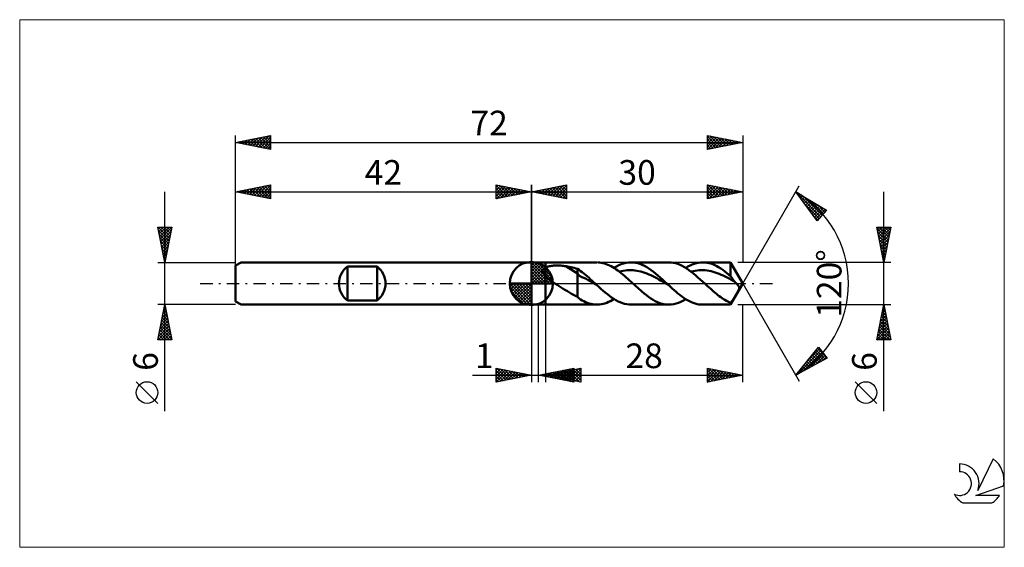
# Model space of a CAD drawing. Units: millimetres. Extents: x -73 to 67, y -37 to 37.
import ezdxf
from ezdxf.enums import TextEntityAlignment as Align

# ---------------------------------------------------------------- set-up
doc = ezdxf.new("R2010")
doc.units = ezdxf.units.MM
doc.header["$LTSCALE"] = 4.45
doc.linetypes.add('cc_dim_arrow', pattern=[0])
doc.linetypes.add('LONGDASH_DASH', pattern=[0.85, 0.4, -0.2, 0.05, -0.2])
for name, color, linetype in [('1', 4, 'CONTINUOUS'), ('2', 7, 'CONTINUOUS'), ('4', 2, 'LONGDASH_DASH'), ('CUT', 1, 'CONTINUOUS'), ('INFTOTAL', 9, 'CONTINUOUS'), ('NOCUT', 7, 'CONTINUOUS'), ('SK1', 4, 'CONTINUOUS'), ('SK2', 7, 'CONTINUOUS'), ('SK4', 2, 'LONGDASH_DASH'), ('SK6', 5, 'CONTINUOUS')]:
    doc.layers.add(name, color=color, linetype=linetype)
doc.styles.get("Standard").update_dxf_attribs({"font": 'Monospac821 BT'})

msp = doc.modelspace()

# ---------------------------------------------------------------- linework, layer by layer
at = {"color": 4, "linetype": 'cc_dim_arrow'}
for p, q in [((0, 2.98), (0.08, 3.06)), ((0, 2.55), (0.47, 3.02)), ((0, 2.98), (2.98, 0)), ((0, 2.12), (0.83, 2.95)), ((0, 1.68), (1.15, 2.84)), ((0.38, 3.04), (3.04, 0.38)), ((0.93, 2.92), (2.92, 0.93)), ((0, 1.25), (1.45, 2.7)), ((0, 2.55), (2.55, 0)), ((0, 0.82), (1.72, 2.53)), ((0, 0.38), (1.96, 2.35)), ((0, 2.12), (2.12, 0)), ((0, 1.68), (1.68, 0)), ((0.05, 0), (2.19, 2.14)), ((0.48, 0), (2.39, 1.91)), ((0.92, 0), (2.57, 1.66)), ((1.82, 2.46), (2.46, 1.82)), ((-3.06, -0.08), (-2.98, 0)), ((-3.02, -0.47), (-2.55, 0)), ((-2.95, -0.83), (-2.12, 0)), ((-2.84, -1.15), (-1.68, 0)), ((-2.7, -1.45), (-1.25, 0)), ((-2.65, 0), (0, -2.65)), ((-2.53, -1.72), (-0.82, 0)), ((-2.35, -1.96), (-0.38, 0)), ((-2.21, 0), (0, -2.21)), ((-1.78, 0), (0, -1.78)), ((-1.35, 0), (0, -1.35)), ((-0.92, 0), (0, -0.92)), ((-0.48, 0), (0, -0.48)), ((-0.05, 0), (0, -0.05)), ((0, 1.25), (1.25, 0)), ((0, 0.82), (0.82, 0)), ((0, 0.38), (0.38, 0)), ((1.35, 0), (2.73, 1.38)), ((1.78, 0), (2.86, 1.08)), ((2.21, 0), (2.97, 0.75)), ((2.65, 0), (3.04, 0.39)), ((-3.06, -0.02), (-0.02, -3.06)), ((-3.02, -0.49), (-0.49, -3.02)), ((-2.86, -1.08), (-1.08, -2.86)), ((-2.14, -2.19), (0, -0.05)), ((-1.91, -2.39), (0, -0.48)), ((-1.66, -2.57), (0, -0.92)), ((-1.38, -2.73), (0, -1.35)), ((-1.08, -2.86), (0, -1.78)), ((-0.75, -2.97), (0, -2.21)), ((-0.39, -3.04), (0, -2.65))]:
    msp.add_line(p, q, dxfattribs=at)
at = {"layer": '1', "color": 4, "linetype": 'CONTINUOUS', "lineweight": 50}
for p, q in [((0, 0), (0, 3.06)), ((0, 3), (2, 3)), ((0, -3), (0, 3)), ((2, 3), (9.31, 3)), ((2, -3), (2, 3)), ((9.66, 2.98), (9.43, 3)), ((9.9, 2.95), (9.66, 2.98)), ((10.14, 2.9), (9.9, 2.95)), ((10.37, 2.84), (10.14, 2.9)), ((10.61, 2.76), (10.37, 2.84)), ((12.75, 2.73), (13.09, 2.85)), ((13.09, 2.85), (13.44, 2.93)), ((13.44, 2.93), (13.78, 2.98)), ((13.78, 2.98), (14.13, 3)), ((14.44, 2.99), (14.13, 3)), ((14.13, 3), (19.5, 3)), ((14.76, 2.94), (14.44, 2.99)), ((15.08, 2.87), (14.76, 2.94)), ((15.4, 2.77), (15.08, 2.87)), ((19.82, 2.99), (19.5, 3)), ((20.13, 2.94), (19.82, 2.99)), ((20.45, 2.87), (20.13, 2.94)), ((20.77, 2.77), (20.45, 2.87)), ((22.81, 2.68), (23.11, 2.8)), ((23.11, 2.8), (23.41, 2.88)), ((23.41, 2.88), (23.71, 2.95)), ((23.71, 2.95), (24.01, 2.99)), ((24.01, 2.99), (24.32, 3)), ((24.6, 2.99), (24.32, 3)), ((24.32, 3), (28.27, 3)), ((24.88, 2.95), (24.6, 2.99)), ((25.16, 2.9), (24.88, 2.95)), ((25.45, 2.82), (25.16, 2.9)), ((25.73, 2.72), (25.45, 2.82)), ((30, 0), (28.27, 3)), ((28.27, 1.03), (28.27, 3)), ((1.59, 1.79), (1.6, 1.83)), ((1.59, 1.74), (1.59, 1.79)), ((1.6, 1.69), (1.59, 1.74)), ((1.6, 1.83), (1.61, 1.88)), ((1.6, 1.65), (1.6, 1.69)), ((1.62, 1.6), (1.6, 1.65)), ((1.61, 1.88), (1.62, 1.92)), ((1.62, 1.92), (1.64, 1.96)), ((1.63, 1.55), (1.62, 1.6)), ((1.65, 1.5), (1.63, 1.55)), ((1.64, 1.96), (1.67, 2)), ((1.67, 1.46), (1.65, 1.5)), ((1.67, 2), (1.69, 2.04)), ((1.69, 1.41), (1.67, 1.46)), ((1.69, 2.04), (1.72, 2.07)), ((1.72, 1.37), (1.69, 1.41)), ((1.72, 2.07), (1.75, 2.11)), ((1.75, 2.11), (1.79, 2.14)), ((1.79, 2.14), (1.83, 2.17)), ((1.83, 2.17), (1.87, 2.2)), ((1.87, 2.2), (1.91, 2.23)), ((1.91, 2.23), (1.95, 2.25)), ((1.95, 2.25), (2, 2.27)), ((2, 2.27), (2.1, 2.32)), ((2.1, 2.32), (2.2, 2.36)), ((2.2, 2.36), (2.32, 2.39)), ((2.32, 2.39), (2.44, 2.43)), ((2.44, 2.43), (2.57, 2.45)), ((2.57, 2.45), (2.7, 2.48)), ((2.7, 2.48), (2.85, 2.5)), ((2.85, 2.5), (3, 2.52)), ((3, 2.52), (3.15, 2.53)), ((3.15, 2.53), (3.32, 2.54)), ((3.32, 2.54), (3.49, 2.55)), ((3.49, 2.55), (3.67, 2.55)), ((3.84, 2.54), (3.67, 2.55)), ((4.02, 2.54), (3.84, 2.54)), ((4.2, 2.53), (4.02, 2.54)), ((4.37, 2.51), (4.2, 2.53)), ((4.55, 2.49), (4.37, 2.51)), ((4.72, 2.47), (4.55, 2.49)), ((4.89, 2.44), (4.72, 2.47)), ((6.54, 1.41), (4.89, 2.44)), ((5.13, 2.4), (4.89, 2.44)), ((5.37, 2.35), (5.13, 2.4)), ((5.6, 2.31), (5.37, 2.35)), ((5.84, 2.25), (5.6, 2.31)), ((6.07, 2.2), (5.84, 2.25)), ((6.3, 2.14), (6.07, 2.2)), ((6.54, 2.09), (6.3, 2.14)), ((6.77, 1.93), (6.54, 2.09)), ((6.54, -1.91), (6.54, 2.09)), ((6.84, 1.1), (6.54, 1.41)), ((6.99, 1.77), (6.77, 1.93)), ((7.22, 1.59), (6.99, 1.77)), ((7.44, 1.41), (7.22, 1.59)), ((7.67, 1.22), (7.44, 1.41)), ((10.85, 2.67), (10.61, 2.76)), ((11.09, 2.56), (10.85, 2.67)), ((11.32, 2.44), (11.09, 2.56)), ((11.56, 2.31), (11.32, 2.44)), ((11.8, 2.16), (11.56, 2.31)), ((11.72, 2.21), (12.06, 2.41)), ((12.03, 2), (11.8, 2.16)), ((12.27, 1.83), (12.03, 2)), ((12.06, 2.41), (12.4, 2.59)), ((12.51, 1.66), (12.27, 1.83)), ((12.4, 2.59), (12.75, 2.73)), ((12.47, 1.69), (12.75, 1.75)), ((12.75, 1.47), (12.51, 1.66)), ((12.75, 1.75), (13.03, 1.81)), ((12.98, 1.27), (12.75, 1.47)), ((13.03, 1.81), (13.31, 1.85)), ((13.31, 1.85), (13.59, 1.87)), ((13.59, 1.87), (13.87, 1.89)), ((13.87, 1.89), (14.15, 1.89)), ((14.43, 1.87), (14.15, 1.89)), ((14.7, 1.84), (14.43, 1.87)), ((14.98, 1.8), (14.7, 1.84)), ((15.26, 1.74), (14.98, 1.8)), ((15.54, 1.68), (15.26, 1.74)), ((15.72, 2.65), (15.4, 2.77)), ((15.82, 1.6), (15.54, 1.68)), ((16.04, 2.5), (15.72, 2.65)), ((16.1, 1.5), (15.82, 1.6)), ((16.36, 2.32), (16.04, 2.5)), ((16.38, 1.4), (16.1, 1.5)), ((16.67, 2.12), (16.36, 2.32)), ((16.66, 1.28), (16.38, 1.4)), ((16.99, 1.9), (16.67, 2.12)), ((17.31, 1.67), (16.99, 1.9)), ((17.63, 1.42), (17.31, 1.67)), ((17.95, 1.15), (17.63, 1.42)), ((21.09, 2.65), (20.77, 2.77)), ((21.41, 2.5), (21.09, 2.65)), ((21.73, 2.32), (21.41, 2.5)), ((22.04, 2.12), (21.73, 2.32)), ((21.91, 2.21), (22.21, 2.39)), ((22.36, 1.9), (22.04, 2.12)), ((22.21, 2.39), (22.51, 2.55)), ((22.68, 1.67), (22.36, 1.9)), ((22.51, 2.55), (22.81, 2.68)), ((22.66, 1.69), (22.94, 1.75)), ((23, 1.42), (22.68, 1.67)), ((22.94, 1.75), (23.23, 1.81)), ((23.32, 1.15), (23, 1.42)), ((23.23, 1.81), (23.51, 1.85)), ((23.51, 1.85), (23.79, 1.87)), ((23.79, 1.87), (24.08, 1.89)), ((24.08, 1.89), (24.36, 1.89)), ((24.65, 1.87), (24.36, 1.89)), ((24.93, 1.84), (24.65, 1.87)), ((25.21, 1.79), (24.93, 1.84)), ((25.5, 1.73), (25.21, 1.79)), ((25.78, 1.66), (25.5, 1.73)), ((26.01, 2.6), (25.73, 2.72)), ((26.07, 1.58), (25.78, 1.66)), ((26.29, 2.46), (26.01, 2.6)), ((26.35, 1.48), (26.07, 1.58)), ((26.57, 2.3), (26.29, 2.46)), ((26.64, 1.37), (26.35, 1.48)), ((26.86, 2.13), (26.57, 2.3)), ((27.14, 1.93), (26.86, 2.13)), ((27.42, 1.73), (27.14, 1.93)), ((27.7, 1.51), (27.42, 1.73)), ((27.99, 1.28), (27.7, 1.51)), ((0, 0), (-3.06, 0)), ((0, 0), (3.06, 0)), ((0, -3.06), (0, 0)), ((1.75, 1.32), (1.72, 1.37)), ((1.78, 1.27), (1.75, 1.32)), ((1.81, 1.23), (1.78, 1.27)), ((1.85, 1.19), (1.81, 1.23)), ((1.89, 1.14), (1.85, 1.19)), ((1.92, 1.1), (1.89, 1.14)), ((1.96, 1.06), (1.92, 1.1)), ((2, 1.02), (1.96, 1.06)), ((2.17, 0.86), (2, 1.02)), ((2.35, 0.7), (2.17, 0.86)), ((2.54, 0.55), (2.35, 0.7)), ((2.74, 0.41), (2.54, 0.55)), ((2.94, 0.27), (2.74, 0.41)), ((3.14, 0.13), (2.94, 0.27)), ((3.35, 0), (3.14, 0.13)), ((3.64, -0.19), (3.35, 0)), ((7.14, 0.92), (6.84, 1.1)), ((7.45, 0.82), (7.14, 0.92)), ((7.75, 0.66), (7.45, 0.82)), ((7.9, 1.03), (7.67, 1.22)), ((8.05, 0.49), (7.75, 0.66)), ((8.13, 0.83), (7.9, 1.03)), ((8.35, 0.31), (8.05, 0.49)), ((8.35, 0.63), (8.13, 0.83)), ((8.58, 0.42), (8.35, 0.63)), ((8.66, 0.14), (8.35, 0.31)), ((8.81, 0.21), (8.58, 0.42)), ((8.96, -0.04), (8.66, 0.14)), ((9.03, 0), (8.81, 0.21)), ((9.07, -0.04), (9.03, 0)), ((13.22, 1.07), (12.98, 1.27)), ((13.45, 0.87), (13.22, 1.07)), ((13.69, 0.65), (13.45, 0.87)), ((13.93, 0.44), (13.69, 0.65)), ((14.17, 0.22), (13.93, 0.44)), ((14.4, 0), (14.17, 0.22)), ((14.61, -0.2), (14.4, 0)), ((16.94, 1.16), (16.66, 1.28)), ((17.22, 1.03), (16.94, 1.16)), ((17.5, 0.89), (17.22, 1.03)), ((17.78, 0.74), (17.5, 0.89)), ((18.06, 0.59), (17.78, 0.74)), ((18.27, 0.87), (17.95, 1.15)), ((18.34, 0.43), (18.06, 0.59)), ((18.58, 0.59), (18.27, 0.87)), ((18.62, 0.27), (18.34, 0.43)), ((18.9, 0.29), (18.58, 0.59)), ((18.9, 0.11), (18.62, 0.27)), ((19.22, 0), (18.9, 0.29)), ((19.18, -0.05), (18.9, 0.11)), ((19.26, -0.04), (19.22, 0)), ((23.64, 0.87), (23.32, 1.15)), ((23.95, 0.59), (23.64, 0.87)), ((24.27, 0.29), (23.95, 0.59)), ((24.59, 0), (24.27, 0.29)), ((24.8, -0.2), (24.59, 0)), ((26.92, 1.25), (26.64, 1.37)), ((27.2, 1.13), (26.92, 1.25)), ((27.49, 0.99), (27.2, 1.13)), ((27.77, 0.84), (27.49, 0.99)), ((28.06, 0.69), (27.77, 0.84)), ((28.27, 1.03), (27.99, 1.28)), ((28.34, 0.53), (28.06, 0.69)), ((28.37, 0.88), (28.27, 1.03)), ((28.27, -3), (30, 0)), ((28.63, 0.37), (28.34, 0.53)), ((28.46, 0.74), (28.37, 0.88)), ((28.56, 0.61), (28.46, 0.74)), ((28.65, 0.5), (28.56, 0.61)), ((28.91, 0.21), (28.63, 0.37)), ((28.74, 0.39), (28.65, 0.5)), ((28.83, 0.3), (28.74, 0.39)), ((28.91, 0.21), (28.83, 0.3)), ((28.94, 0.18), (28.91, 0.21)), ((28.97, 0.15), (28.94, 0.18)), ((29, 0.12), (28.97, 0.15)), ((29.03, 0.09), (29, 0.12)), ((29.06, 0.06), (29.03, 0.09)), ((29.09, 0.03), (29.06, 0.06)), ((29.12, 0), (29.09, 0.03)), ((29.17, -0.06), (29.12, 0)), ((3.94, -0.38), (3.64, -0.19)), ((4.23, -0.56), (3.94, -0.38)), ((4.53, -0.75), (4.23, -0.56)), ((4.82, -0.93), (4.53, -0.75)), ((5.12, -1.11), (4.82, -0.93)), ((5.41, -1.29), (5.12, -1.11)), ((5.69, -1.46), (5.41, -1.29)), ((9.26, -0.21), (8.96, -0.04)), ((9.11, -0.07), (9.07, -0.04)), ((9.15, -0.11), (9.11, -0.07)), ((9.19, -0.14), (9.15, -0.11)), ((9.23, -0.18), (9.19, -0.14)), ((9.26, -0.21), (9.23, -0.18)), ((9.57, -0.49), (9.26, -0.21)), ((9.87, -0.76), (9.57, -0.49)), ((10.17, -1.03), (9.87, -0.76)), ((10.47, -1.29), (10.17, -1.03)), ((10.78, -1.53), (10.47, -1.29)), ((14.83, -0.39), (14.61, -0.2)), ((15.04, -0.58), (14.83, -0.39)), ((15.25, -0.77), (15.04, -0.58)), ((15.46, -0.96), (15.25, -0.77)), ((15.67, -1.14), (15.46, -0.96)), ((15.99, -1.41), (15.67, -1.14)), ((19.45, -0.22), (19.18, -0.05)), ((19.3, -0.07), (19.26, -0.04)), ((19.34, -0.11), (19.3, -0.07)), ((19.38, -0.14), (19.34, -0.11)), ((19.42, -0.18), (19.38, -0.14)), ((19.45, -0.21), (19.42, -0.18)), ((19.72, -0.46), (19.45, -0.21)), ((19.99, -0.71), (19.72, -0.46)), ((20.26, -0.95), (19.99, -0.71)), ((20.53, -1.18), (20.26, -0.95)), ((20.8, -1.41), (20.53, -1.18)), ((25.01, -0.39), (24.8, -0.2)), ((25.23, -0.58), (25.01, -0.39)), ((25.44, -0.77), (25.23, -0.58)), ((25.65, -0.96), (25.44, -0.77)), ((25.86, -1.14), (25.65, -0.96)), ((26.06, -1.31), (25.86, -1.14)), ((26.26, -1.48), (26.06, -1.31)), ((29.13, -1.48), (29.19, -1.38)), ((29.22, -0.11), (29.17, -0.06)), ((29.19, -1.38), (29.24, -1.29)), ((29.26, -0.17), (29.22, -0.11)), ((29.24, -1.29), (29.29, -1.2)), ((29.3, -0.23), (29.26, -0.17)), ((29.29, -1.2), (29.34, -1.11)), ((29.34, -0.28), (29.3, -0.23)), ((29.38, -0.34), (29.34, -0.28)), ((29.34, -1.11), (29.38, -1.03)), ((29.41, -0.39), (29.38, -0.34)), ((29.38, -1.03), (29.41, -0.95)), ((29.43, -0.44), (29.41, -0.39)), ((29.41, -0.95), (29.44, -0.87)), ((29.45, -0.48), (29.43, -0.44)), ((29.44, -0.87), (29.46, -0.8)), ((29.46, -0.53), (29.45, -0.48)), ((29.47, -0.57), (29.46, -0.53)), ((29.46, -0.8), (29.47, -0.73)), ((29.48, -0.62), (29.47, -0.57)), ((29.47, -0.73), (29.48, -0.67)), ((29.48, -0.67), (29.48, -0.62)), ((5.97, -1.62), (5.69, -1.46)), ((6.25, -1.77), (5.97, -1.62)), ((6.54, -1.91), (6.25, -1.77)), ((6.74, -2.1), (6.54, -1.91)), ((6.96, -2.26), (6.74, -2.1)), ((7.2, -2.4), (6.96, -2.26)), ((7.44, -2.51), (7.2, -2.4)), ((7.69, -2.63), (7.44, -2.51)), ((7.94, -2.73), (7.69, -2.63)), ((8.18, -2.82), (7.94, -2.73)), ((10.44, -2.82), (10.7, -2.73)), ((10.7, -2.73), (10.96, -2.62)), ((11.08, -1.77), (10.78, -1.53)), ((10.96, -2.62), (11.21, -2.5)), ((11.38, -1.99), (11.08, -1.77)), ((11.21, -2.5), (11.46, -2.36)), ((11.69, -2.19), (11.38, -1.99)), ((11.46, -2.36), (11.72, -2.21)), ((11.99, -2.37), (11.69, -2.19)), ((12.3, -2.53), (11.99, -2.37)), ((12.6, -2.67), (12.3, -2.53)), ((12.91, -2.79), (12.6, -2.67)), ((13.21, -2.88), (12.91, -2.79)), ((16.31, -1.66), (15.99, -1.41)), ((16.63, -1.9), (16.31, -1.66)), ((16.95, -2.12), (16.63, -1.9)), ((17.27, -2.32), (16.95, -2.12)), ((17.58, -2.49), (17.27, -2.32)), ((17.9, -2.64), (17.58, -2.49)), ((18.22, -2.77), (17.9, -2.64)), ((18.54, -2.87), (18.22, -2.77)), ((20.53, -2.85), (20.87, -2.73)), ((21.07, -1.62), (20.8, -1.41)), ((20.87, -2.73), (21.22, -2.59)), ((21.34, -1.83), (21.07, -1.62)), ((21.22, -2.59), (21.56, -2.41)), ((21.62, -2.02), (21.34, -1.83)), ((21.56, -2.41), (21.91, -2.21)), ((21.89, -2.2), (21.62, -2.02)), ((22.16, -2.36), (21.89, -2.2)), ((22.43, -2.5), (22.16, -2.36)), ((22.7, -2.63), (22.43, -2.5)), ((22.97, -2.74), (22.7, -2.63)), ((23.24, -2.84), (22.97, -2.74)), ((26.46, -1.64), (26.26, -1.48)), ((26.66, -1.79), (26.46, -1.64)), ((26.86, -1.93), (26.66, -1.79)), ((27.06, -2.07), (26.86, -1.93)), ((27.27, -2.2), (27.06, -2.07)), ((27.47, -2.32), (27.27, -2.2)), ((27.67, -2.44), (27.47, -2.32)), ((27.87, -2.54), (27.67, -2.44)), ((28.07, -2.63), (27.87, -2.54)), ((28.27, -2.72), (28.07, -2.63)), ((28.27, -2.72), (28.31, -2.68)), ((28.27, -3), (28.27, -2.72)), ((28.31, -2.68), (28.36, -2.63)), ((28.36, -2.63), (28.41, -2.57)), ((28.41, -2.57), (28.46, -2.52)), ((28.46, -2.52), (28.51, -2.45)), ((28.51, -2.45), (28.56, -2.38)), ((28.56, -2.38), (28.62, -2.31)), ((28.62, -2.31), (28.67, -2.23)), ((28.67, -2.23), (28.73, -2.15)), ((28.73, -2.15), (28.78, -2.06)), ((28.78, -2.06), (28.84, -1.97)), ((28.84, -1.97), (28.9, -1.88)), ((28.9, -1.88), (28.96, -1.78)), ((28.96, -1.78), (29.01, -1.68)), ((29.01, -1.68), (29.07, -1.58)), ((29.07, -1.58), (29.13, -1.48)), ((0, -3), (2, -3)), ((9.31, -3), (2, -3)), ((8.43, -2.89), (8.18, -2.82)), ((8.68, -2.94), (8.43, -2.89)), ((8.93, -2.98), (8.68, -2.94)), ((9.18, -3), (8.93, -2.98)), ((9.43, -3), (9.18, -3)), ((9.43, -3), (9.68, -2.98)), ((9.68, -2.98), (9.93, -2.94)), ((9.93, -2.94), (10.19, -2.89)), ((10.19, -2.89), (10.44, -2.82)), ((13.52, -2.95), (13.21, -2.88)), ((13.82, -2.99), (13.52, -2.95)), ((14.13, -3), (13.82, -2.99)), ((19.5, -3), (14.13, -3)), ((18.86, -2.94), (18.54, -2.87)), ((19.18, -2.99), (18.86, -2.94)), ((19.5, -3), (19.18, -2.99)), ((19.5, -3), (19.84, -2.98)), ((19.84, -2.98), (20.19, -2.93)), ((20.19, -2.93), (20.53, -2.85)), ((23.51, -2.91), (23.24, -2.84)), ((23.78, -2.96), (23.51, -2.91)), ((24.05, -2.99), (23.78, -2.96)), ((24.32, -3), (24.05, -2.99)), ((28.27, -3), (24.32, -3))]:
    msp.add_line(p, q, dxfattribs=at)
for start, end in [(90, 180), (0, 90), (180, 270), (270, 0)]:
    msp.add_arc((0, 0), 3.06, start, end, dxfattribs=at)
at = {"layer": '2', "color": 7, "linetype": 'CONTINUOUS', "lineweight": 25}
for p, q in [((0, 0), (0, 14)), ((0, 13), (5, 14)), ((5, 14), (5, 12)), ((25, 12), (25, 14)), ((25, 14), (30, 13)), ((25, 13.93), (25.06, 13.99)), ((25.04, 13.99), (26.69, 12.34)), ((30, 14), (30, 3)), ((0, 13), (30, 13)), ((5, 12), (0, 13)), ((0.13, 13.03), (0.19, 12.96)), ((0.23, 12.95), (0.34, 13.07)), ((0.48, 13.1), (0.72, 12.86)), ((0.58, 12.88), (0.87, 13.17)), ((0.83, 13.17), (1.25, 12.75)), ((0.93, 12.81), (1.4, 13.28)), ((1.19, 13.24), (1.78, 12.64)), ((1.29, 12.74), (1.93, 13.39)), ((1.54, 13.31), (2.31, 12.54)), ((1.64, 12.67), (2.46, 13.49)), ((1.89, 13.38), (2.84, 12.43)), ((1.99, 12.6), (2.99, 13.6)), ((2.25, 13.45), (3.37, 12.33)), ((2.35, 12.53), (3.52, 13.7)), ((2.6, 13.52), (3.9, 12.22)), ((2.7, 12.46), (4.05, 13.81)), ((2.96, 13.59), (4.43, 12.11)), ((3.06, 12.39), (4.58, 13.92)), ((3.31, 13.66), (4.96, 12.01)), ((3.41, 12.32), (5, 13.91)), ((3.66, 13.73), (5, 12.39)), ((3.76, 12.25), (5, 13.49)), ((4.02, 13.8), (5, 12.82)), ((4.12, 12.18), (5, 13.06)), ((4.37, 13.87), (5, 13.24)), ((4.47, 12.11), (5, 12.64)), ((4.72, 13.94), (5, 13.67)), ((25, 13.5), (25.41, 13.92)), ((25, 13.08), (25.77, 13.85)), ((25, 12.65), (26.12, 13.78)), ((25, 12.23), (26.48, 13.71)), ((25, 13.61), (26.34, 12.27)), ((25, 13.18), (25.99, 12.2)), ((30, 13), (25, 12)), ((25, 12.76), (25.63, 12.13)), ((25.24, 12.05), (26.83, 13.63)), ((25.57, 13.89), (27.05, 12.41)), ((25.77, 12.15), (27.18, 13.56)), ((26.1, 13.78), (27.4, 12.48)), ((26.3, 12.26), (27.54, 13.49)), ((26.63, 13.67), (27.75, 12.55)), ((26.83, 12.37), (27.89, 13.42)), ((27.16, 13.57), (28.11, 12.62)), ((27.36, 12.47), (28.24, 13.35)), ((27.69, 13.46), (28.46, 12.69)), ((27.89, 12.58), (28.6, 13.28)), ((28.22, 13.36), (28.81, 12.76)), ((28.42, 12.68), (28.95, 13.21)), ((28.75, 13.25), (29.17, 12.83)), ((28.96, 12.79), (29.3, 13.14)), ((29.28, 13.14), (29.52, 12.9)), ((29.49, 12.9), (29.66, 13.07)), ((29.81, 13.04), (29.88, 12.98)), ((30, 0), (38, 13.86)), ((37.5, 12.99), (41.88, 10.39)), ((40.55, 8.9), (37.5, 12.99)), ((37.51, 12.98), (41.04, 9.45)), ((37.63, 12.81), (37.69, 12.88)), ((37.81, 12.57), (37.96, 12.72)), ((50, -18.11), (50, 13)), ((4.82, 12.04), (5, 12.21)), ((25, 12.34), (25.28, 12.06)), ((37.99, 12.33), (38.23, 12.56)), ((38.17, 12.08), (38.49, 12.4)), ((38.36, 11.84), (38.76, 12.24)), ((38.54, 12.38), (41.24, 9.67)), ((38.54, 11.6), (39.02, 12.09)), ((38.72, 11.36), (39.29, 11.93)), ((38.75, 11.31), (40.84, 9.23)), ((38.9, 11.11), (39.56, 11.77)), ((39.08, 10.87), (39.82, 11.61)), ((39.26, 10.63), (40.09, 11.45)), ((39.44, 10.38), (40.36, 11.3)), ((39.58, 11.76), (41.44, 9.89)), ((39.62, 10.14), (40.62, 11.14)), ((39.81, 9.9), (40.89, 10.98)), ((39.99, 9.65), (41.15, 10.82)), ((40.17, 9.41), (41.42, 10.66)), ((40.35, 9.17), (41.69, 10.51)), ((41.88, 10.39), (40.55, 8.9)), ((40.62, 11.14), (41.64, 10.12)), ((41.67, 10.52), (41.84, 10.34)), ((39.99, 9.65), (40.64, 9)), ((40.53, 8.92), (40.9, 9.3)), ((50, 3), (49, 8)), ((49, 8), (51, 8)), ((49.04, 7.81), (50.64, 6.21)), ((49.06, 7.69), (49.37, 8)), ((49.13, 7.33), (49.8, 8)), ((49.14, 7.28), (50.57, 5.86)), ((49.2, 6.98), (50.22, 8)), ((49.27, 6.63), (50.65, 8)), ((49.28, 8), (50.71, 6.56)), ((49.35, 6.27), (50.98, 7.91)), ((49.42, 5.92), (50.88, 7.38)), ((49.7, 8), (50.78, 6.92)), ((51, 8), (50, 3)), ((50.12, 8), (50.85, 7.27)), ((50.55, 8), (50.92, 7.62)), ((50.97, 8), (51, 7.98)), ((49.25, 6.75), (50.5, 5.5)), ((49.36, 6.22), (50.43, 5.15)), ((49.46, 5.69), (50.36, 4.8)), ((49.49, 5.57), (50.77, 6.85)), ((49.56, 5.21), (50.66, 6.32)), ((49.63, 4.86), (50.56, 5.79)), ((49.57, 5.16), (50.29, 4.44)), ((49.67, 4.63), (50.22, 4.09)), ((49.7, 4.51), (50.45, 5.26)), ((49.77, 4.15), (50.35, 4.73)), ((49.84, 3.8), (50.24, 4.2)), ((51, 3), (29.27, 3)), ((49.78, 4.1), (50.15, 3.73)), ((49.89, 3.57), (50.08, 3.38)), ((49.91, 3.45), (50.13, 3.67)), ((49.98, 3.09), (50.03, 3.14)), ((49.99, 3.04), (50.01, 3.03)), ((30, 0), (38, -13.86)), ((0, -3), (0, -14)), ((1, -14), (1, -3)), ((2, -3), (2, -14)), ((29.27, -3), (51, -3)), ((30, -14), (30, -3)), ((49, -8), (50, -3)), ((49.74, -4.3), (50.17, -3.87)), ((49.8, -3.98), (50.29, -4.47)), ((49.85, -3.77), (50.1, -3.51)), ((49.87, -3.63), (50.19, -3.94)), ((49.94, -3.28), (50.08, -3.41)), ((49.95, -3.24), (50.03, -3.16)), ((50, -3), (51, -8)), ((49.32, -6.42), (50.46, -5.28)), ((49.42, -5.89), (50.39, -4.93)), ((49.52, -5.4), (50.72, -6.6)), ((49.53, -5.36), (50.31, -4.57)), ((49.59, -5.04), (50.61, -6.07)), ((49.63, -4.83), (50.24, -4.22)), ((49.66, -4.69), (50.51, -5.54)), ((49.73, -4.34), (50.4, -5)), ((49.01, -8), (50.67, -6.34)), ((49.1, -7.48), (50.6, -5.99)), ((49.21, -6.95), (50.53, -5.64)), ((49.24, -6.81), (50.43, -8)), ((49.31, -6.46), (50.85, -8)), ((49.38, -6.1), (50.93, -7.66)), ((49.43, -8), (50.74, -6.7)), ((49.45, -5.75), (50.83, -7.13)), ((51, -8), (49, -8)), ((49.03, -7.87), (49.15, -8)), ((49.1, -7.52), (49.58, -8)), ((49.17, -7.16), (50, -8)), ((49.86, -8), (50.81, -7.05)), ((50.28, -8), (50.88, -7.4)), ((50.71, -8), (50.95, -7.76)), ((37.5, -12.99), (40.72, -9.03)), ((37.69, -12.89), (41.09, -9.49)), ((38.61, -12.39), (41.28, -9.72)), ((38.96, -11.2), (40.9, -9.26)), ((40.21, -9.66), (41.43, -10.88)), ((40.4, -9.43), (41.7, -10.73)), ((40.59, -9.19), (41.98, -10.58)), ((40.72, -9.03), (41.99, -10.57)), ((41.99, -10.57), (37.5, -12.99)), ((39.07, -11.06), (39.77, -11.77)), ((39.26, -10.83), (40.05, -11.62)), ((39.45, -10.6), (40.32, -11.47)), ((39.53, -11.9), (41.48, -9.95)), ((39.64, -10.36), (40.6, -11.32)), ((39.83, -10.13), (40.87, -11.18)), ((40.02, -9.89), (41.15, -11.03)), ((40.45, -11.4), (41.67, -10.18)), ((41.37, -10.91), (41.86, -10.42)), ((-5, -14), (-5, -12)), ((-5, -12), (0, -13)), ((-5, -12.32), (-4.74, -12.05)), ((-5, -12.74), (-4.38, -12.12)), ((-5, -13.16), (-4.03, -12.19)), ((-5, -13.59), (-3.68, -12.26)), ((-5, -12.32), (-3.6, -13.72)), ((-4.98, -14), (-3.32, -12.34)), ((-4.86, -12.03), (-3.24, -13.65)), ((-4.45, -13.89), (-2.97, -12.41)), ((-4.33, -12.13), (-2.89, -13.58)), ((-3.92, -13.78), (-2.62, -12.48)), ((-3.8, -12.24), (-2.54, -13.51)), ((-3.39, -13.68), (-2.26, -12.55)), ((-3.27, -12.35), (-2.18, -13.44)), ((-2.74, -12.45), (-1.83, -13.37)), ((-2.21, -12.56), (-1.48, -13.3)), ((1, -13), (6, -12)), ((2, -13), (7, -12)), ((2.6, -13.32), (3.4, -12.52)), ((2.95, -13.39), (3.93, -12.41)), ((3.31, -13.46), (4.46, -12.31)), ((3.39, -12.52), (4.58, -13.72)), ((3.66, -13.53), (4.99, -12.2)), ((3.73, -13.35), (4.59, -12.48)), ((3.74, -12.45), (5.11, -13.82)), ((4.02, -13.6), (5.52, -12.1)), ((4.08, -13.42), (5.12, -12.38)), ((4.1, -12.38), (5.64, -13.93)), ((4.16, -12.57), (5.24, -13.65)), ((4.37, -13.67), (6, -12.04)), ((4.43, -13.49), (5.65, -12.27)), ((4.45, -12.31), (6, -13.86)), ((4.51, -12.5), (5.77, -13.75)), ((4.72, -13.74), (6, -12.47)), ((4.79, -13.56), (6.18, -12.16)), ((4.8, -12.24), (6, -13.44)), ((4.87, -12.43), (6.3, -13.86)), ((5.14, -13.63), (6.71, -12.06)), ((5.16, -12.17), (6, -13.01)), ((5.22, -12.36), (6.83, -13.97)), ((5.5, -13.7), (7, -12.19)), ((5.51, -12.1), (6, -12.59)), ((5.58, -12.28), (7, -13.71)), ((5.86, -12.03), (6, -12.16)), ((5.93, -12.21), (7, -13.29)), ((6, -12), (6, -14)), ((6.28, -12.14), (7, -12.86)), ((6.64, -12.07), (7, -12.44)), ((6.99, -12), (7, -12.01)), ((7, -12), (7, -14)), ((25, -14), (25, -12)), ((25, -12), (30, -13)), ((25, -12.19), (25.16, -12.03)), ((25, -12.62), (25.51, -12.1)), ((25, -13.04), (25.87, -12.17)), ((25, -13.47), (26.22, -12.24)), ((25, -12.27), (26.44, -13.71)), ((25, -13.89), (26.57, -12.32)), ((25.19, -12.04), (26.79, -13.64)), ((25.39, -13.92), (26.93, -12.39)), ((25.72, -12.14), (27.15, -13.57)), ((25.92, -13.82), (27.28, -12.46)), ((26.25, -12.25), (27.5, -13.5)), ((26.45, -13.71), (27.64, -12.53)), ((26.78, -12.36), (27.85, -13.43)), ((27.31, -12.46), (28.21, -13.36)), ((27.84, -12.57), (28.56, -13.29)), ((37.92, -12.47), (38.12, -12.66)), ((38.11, -12.23), (38.39, -12.51)), ((38.3, -12), (38.67, -12.36)), ((38.49, -11.77), (38.94, -12.21)), ((38.68, -11.53), (39.22, -12.07)), ((38.88, -11.3), (39.49, -11.92)), ((-8.37, -13), (11, -13)), ((-5, -12.74), (-3.95, -13.79)), ((0, -13), (-5, -14)), ((-5, -13.16), (-4.3, -13.86)), ((-5, -13.59), (-4.66, -13.93)), ((-2.86, -13.57), (-1.91, -12.62)), ((-2.33, -13.47), (-1.55, -12.69)), ((-1.8, -13.36), (-1.2, -12.76)), ((-1.68, -12.66), (-1.12, -13.22)), ((-1.27, -13.25), (-0.85, -12.83)), ((-1.15, -12.77), (-0.77, -13.15)), ((-0.74, -13.15), (-0.49, -12.9)), ((-0.62, -12.88), (-0.41, -13.08)), ((-0.21, -13.04), (-0.14, -12.97)), ((-0.09, -12.98), (-0.06, -13.01)), ((6, -14), (1, -13)), ((1.19, -13.04), (1.28, -12.94)), ((1.27, -12.95), (1.4, -13.08)), ((1.54, -13.11), (1.81, -12.84)), ((1.62, -12.88), (1.93, -13.19)), ((1.89, -13.18), (2.34, -12.73)), ((1.97, -12.81), (2.46, -13.29)), ((2, -13), (30, -13)), ((7, -14), (2, -13)), ((2.04, -12.99), (2.06, -13.01)), ((2.25, -13.25), (2.87, -12.63)), ((2.31, -13.06), (2.47, -12.91)), ((2.33, -12.73), (2.99, -13.4)), ((2.39, -12.92), (2.59, -13.12)), ((2.67, -13.13), (3, -12.8)), ((2.68, -12.66), (3.52, -13.5)), ((2.75, -12.85), (3.12, -13.22)), ((3.02, -13.2), (3.53, -12.69)), ((3.03, -12.59), (4.05, -13.61)), ((3.1, -12.78), (3.65, -13.33)), ((3.37, -13.27), (4.06, -12.59)), ((3.45, -12.71), (4.18, -13.44)), ((3.81, -12.64), (4.71, -13.54)), ((5.08, -13.82), (6, -12.89)), ((5.43, -13.89), (6, -13.32)), ((5.78, -13.96), (6, -13.74)), ((5.85, -13.77), (7, -12.62)), ((6.2, -13.84), (7, -13.04)), ((6.56, -13.91), (7, -13.47)), ((6.91, -13.98), (7, -13.89)), ((25, -12.7), (26.09, -13.78)), ((30, -13), (25, -14)), ((25, -13.12), (25.73, -13.85)), ((25, -13.54), (25.38, -13.92)), ((25, -13.97), (25.03, -13.99)), ((26.98, -13.6), (27.99, -12.6)), ((27.51, -13.5), (28.34, -12.67)), ((28.04, -13.39), (28.7, -12.74)), ((28.37, -12.67), (28.91, -13.22)), ((28.57, -13.29), (29.05, -12.81)), ((28.9, -12.78), (29.27, -13.15)), ((29.11, -13.18), (29.4, -12.88)), ((29.43, -12.89), (29.62, -13.08)), ((29.64, -13.07), (29.76, -12.95)), ((29.96, -12.99), (29.98, -13)), ((37.54, -12.94), (37.56, -12.96)), ((37.73, -12.7), (37.84, -12.81)), ((49, -16.99), (45.94, -13.93))]:
    msp.add_line(p, q, dxfattribs=at)
msp.add_circle((47.47, -15.46), 1.53, dxfattribs=at)
msp.add_arc((30, 0), 15, 300, 60, dxfattribs=at)
at = {"layer": '4', "color": 2, "linetype": 'LONGDASH_DASH', "lineweight": 25}
msp.add_line((0, 0), (30, 0), dxfattribs=at)
at = {"layer": 'CUT', "color": 1, "linetype": 'CONTINUOUS', "lineweight": 25}
for p, q in [((28.27, 3), (2, 3)), ((2, 3), (2, 0)), ((30, 0), (28.27, 3)), ((2, 0), (30, 0))]:
    msp.add_line(p, q, dxfattribs=at)
at = {"layer": 'INFTOTAL', "color": 9, "linetype": 'CONTINUOUS', "lineweight": 18}
for p, q in [((67.1, 37.4), (-72.6, 37.4)), ((-72.6, 37.4), (-72.6, -37.4)), ((67.1, -37.4), (67.1, 37.4)), ((-72.6, -37.4), (67.1, -37.4))]:
    msp.add_line(p, q, dxfattribs=at)
at = {"layer": 'NOCUT', "color": 7, "linetype": 'CONTINUOUS', "lineweight": 25}
for p, q in [((0, 0), (0, 3)), ((0, 3), (1, 3)), ((2, 3), (1, 3)), ((2, 0), (2, 3)), ((1, 0), (0, 0)), ((1, 0), (2, 0))]:
    msp.add_line(p, q, dxfattribs=at)
at = {"layer": 'SK1', "color": 4, "linetype": 'CONTINUOUS', "lineweight": 50}
for p, q in [((-41.2, 3), (-42, 2.54)), ((0, 3), (-41.2, 3)), ((-42, 2.54), (-42, -2.54)), ((-26.1, -2.4), (-26.1, 2.4)), ((-26.1, 2.4), (-21.9, 2.4)), ((-21.9, 2.4), (-21.9, -2.4)), ((-42, -2.54), (-41.2, -3)), ((-21.9, -2.4), (-26.1, -2.4)), ((-41.2, -3), (0, -3))]:
    msp.add_line(p, q, dxfattribs=at)
for centre, start, end in [((-24.3, 0), 126.8699, 233.1301), ((-23.7, 0), 306.8699, 53.1301)]:
    msp.add_arc(centre, 3, start, end, dxfattribs=at)
at = {"layer": 'SK2', "color": 7, "linetype": 'CONTINUOUS', "lineweight": 25}
for p, q in [((-42, 0), (-42, 21)), ((-42, 20), (-37, 21)), ((-38.77, 19.35), (-37.16, 20.97)), ((-37, 21), (-37, 19)), ((25, 19), (25, 21)), ((25, 21), (30, 20)), ((30, 21), (30, 3)), ((-42, 20), (30, 20)), ((-37, 19), (-42, 20)), ((-41.95, 19.99), (-41.93, 20.01)), ((-41.93, 20.01), (-41.9, 19.98)), ((-41.6, 19.92), (-41.4, 20.12)), ((-41.58, 20.08), (-41.37, 19.87)), ((-41.25, 19.85), (-40.87, 20.23)), ((-41.23, 20.15), (-40.84, 19.77)), ((-40.89, 19.78), (-40.34, 20.33)), ((-40.87, 20.23), (-40.31, 19.66)), ((-40.54, 19.71), (-39.81, 20.44)), ((-40.52, 20.3), (-39.78, 19.56)), ((-40.18, 19.64), (-39.28, 20.54)), ((-40.17, 20.37), (-39.25, 19.45)), ((-39.83, 19.57), (-38.75, 20.65)), ((-39.81, 20.44), (-38.72, 19.34)), ((-39.48, 19.5), (-38.22, 20.76)), ((-39.46, 20.51), (-38.19, 19.24)), ((-39.12, 19.42), (-37.69, 20.86)), ((-39.11, 20.58), (-37.66, 19.13)), ((-38.75, 20.65), (-37.13, 19.03)), ((-38.42, 19.28), (-37, 20.7)), ((-38.4, 20.72), (-37, 19.32)), ((-38.06, 19.21), (-37, 20.28)), ((-38.05, 20.79), (-37, 19.75)), ((-37.71, 19.14), (-37, 19.85)), ((-37.69, 20.86), (-37, 20.17)), ((-37.34, 20.93), (-37, 20.59)), ((25, 20.71), (25.24, 20.95)), ((25, 20.29), (25.59, 20.88)), ((25, 20.82), (26.52, 19.3)), ((25, 19.87), (25.94, 20.81)), ((25, 19.44), (26.3, 20.74)), ((25, 19.02), (26.65, 20.67)), ((25, 20.4), (26.16, 19.23)), ((30, 20), (25, 19)), ((25, 19.97), (25.81, 19.16)), ((25.31, 20.94), (26.87, 19.37)), ((25.51, 19.1), (27.01, 20.6)), ((25.84, 20.83), (27.22, 19.44)), ((26.04, 19.21), (27.36, 20.53)), ((26.37, 20.73), (27.58, 19.52)), ((26.57, 19.31), (27.71, 20.46)), ((26.9, 20.62), (27.93, 19.59)), ((27.1, 19.42), (28.07, 20.39)), ((27.43, 20.51), (28.28, 19.66)), ((27.63, 19.53), (28.42, 20.32)), ((27.96, 20.41), (28.64, 19.73)), ((28.16, 19.63), (28.77, 20.25)), ((28.49, 20.3), (28.99, 19.8)), ((28.69, 19.74), (29.13, 20.17)), ((29.02, 20.2), (29.35, 19.87)), ((29.22, 19.84), (29.48, 20.1)), ((29.55, 20.09), (29.7, 19.94)), ((29.75, 19.95), (29.83, 20.03)), ((-37.36, 19.07), (-37, 19.43)), ((-37, 19), (-37, 19)), ((25, 19.55), (25.46, 19.09)), ((25, 19.12), (25.1, 19.02)), ((-42, 2.08), (-42, 14)), ((-42, 13), (-37, 14)), ((-37, 14), (-37, 12)), ((-5, 12), (-5, 14)), ((-5, 14), (0, 13)), ((0, 14), (0, 3)), ((-52, -18.11), (-52, 13)), ((-42, 13), (0, 13)), ((-37, 12), (-42, 13)), ((-41.78, 12.96), (-41.66, 13.07)), ((-41.76, 13.05), (-41.64, 12.93)), ((-41.42, 12.88), (-41.13, 13.17)), ((-41.4, 13.12), (-41.11, 12.82)), ((-41.07, 12.81), (-40.6, 13.28)), ((-41.05, 13.19), (-40.58, 12.72)), ((-40.71, 12.74), (-40.07, 13.39)), ((-40.7, 13.26), (-40.05, 12.61)), ((-40.36, 12.67), (-39.54, 13.49)), ((-40.34, 13.33), (-39.51, 12.5)), ((-40.01, 12.6), (-39.01, 13.6)), ((-39.99, 13.4), (-38.98, 12.4)), ((-39.65, 12.53), (-38.48, 13.7)), ((-39.64, 13.47), (-38.45, 12.29)), ((-39.3, 12.46), (-37.95, 13.81)), ((-39.28, 13.54), (-37.92, 12.18)), ((-38.95, 12.39), (-37.42, 13.92)), ((-38.93, 13.61), (-37.39, 12.08)), ((-38.59, 12.32), (-37, 13.91)), ((-38.58, 13.68), (-37, 12.11)), ((-38.24, 12.25), (-37, 13.49)), ((-38.22, 13.76), (-37, 12.53)), ((-37.89, 12.18), (-37, 13.06)), ((-37.87, 13.83), (-37, 12.96)), ((-37.53, 12.11), (-37, 12.64)), ((-37.51, 13.9), (-37, 13.38)), ((-37.16, 13.97), (-37, 13.81)), ((-5, 13.67), (-4.72, 13.94)), ((-5, 13.91), (-3.41, 12.32)), ((-5, 13.24), (-4.37, 13.87)), ((-5, 12.82), (-4.02, 13.8)), ((-5, 12.39), (-3.66, 13.73)), ((-5, 13.49), (-3.76, 12.25)), ((-5, 13.06), (-4.12, 12.18)), ((0, 13), (-5, 12)), ((-5, 12.64), (-4.47, 12.11)), ((-4.96, 12.01), (-3.31, 13.66)), ((-4.58, 13.92), (-3.06, 12.39)), ((-4.43, 12.11), (-2.96, 13.59)), ((-4.05, 13.81), (-2.7, 12.46)), ((-3.9, 12.22), (-2.6, 13.52)), ((-3.52, 13.7), (-2.35, 12.53)), ((-3.37, 12.33), (-2.25, 13.45)), ((-2.99, 13.6), (-1.99, 12.6)), ((-2.84, 12.43), (-1.89, 13.38)), ((-2.46, 13.49), (-1.64, 12.67)), ((-2.31, 12.54), (-1.54, 13.31)), ((-1.93, 13.39), (-1.29, 12.74)), ((-1.78, 12.64), (-1.19, 13.24)), ((-1.4, 13.28), (-0.93, 12.81)), ((-1.25, 12.75), (-0.83, 13.17)), ((-0.87, 13.17), (-0.58, 12.88)), ((-0.72, 12.86), (-0.48, 13.1)), ((-0.34, 13.07), (-0.23, 12.95)), ((-0.19, 12.96), (-0.13, 13.03)), ((-37.18, 12.04), (-37, 12.21)), ((-5, 12.21), (-4.82, 12.04)), ((-52, 3), (-53, 8)), ((-53, 8), (-51, 8)), ((-52.95, 8), (-51.33, 6.37)), ((-52.94, 7.72), (-52.67, 8)), ((-52.91, 7.53), (-51.4, 6.02)), ((-52.87, 7.37), (-52.25, 8)), ((-52.8, 7.02), (-51.82, 8)), ((-52.8, 7), (-51.47, 5.67)), ((-52.73, 6.66), (-51.4, 8)), ((-52.66, 6.31), (-51.01, 7.97)), ((-52.59, 5.96), (-51.11, 7.44)), ((-52.53, 8), (-51.25, 6.73)), ((-52.1, 8), (-51.18, 7.08)), ((-51, 8), (-52, 3)), ((-51.68, 8), (-51.11, 7.44)), ((-51.25, 8), (-51.04, 7.79)), ((-52.69, 6.47), (-51.54, 5.31)), ((-52.59, 5.94), (-51.61, 4.96)), ((-52.52, 5.6), (-51.22, 6.91)), ((-52.45, 5.25), (-51.33, 6.37)), ((-52.38, 4.9), (-51.43, 5.84)), ((-52.48, 5.41), (-51.68, 4.61)), ((-52.38, 4.88), (-51.75, 4.25)), ((-52.31, 4.54), (-51.54, 5.31)), ((-52.27, 4.35), (-51.82, 3.9)), ((-52.24, 4.19), (-51.64, 4.78)), ((-52.17, 3.84), (-51.75, 4.25)), ((-53, 3), (-42, 3)), ((-52.16, 3.82), (-51.89, 3.55)), ((-52.1, 3.48), (-51.86, 3.72)), ((-52.06, 3.29), (-51.96, 3.19)), ((-52.03, 3.13), (-51.96, 3.19)), ((-52, -3), (-53, -3)), ((-53, -8), (-52, -3)), ((-52.26, -4.32), (-51.82, -3.88)), ((-52.22, -4.12), (-51.66, -4.68)), ((-52.16, -3.79), (-51.89, -3.53)), ((-52.15, -3.77), (-51.77, -4.15)), ((-52.08, -3.41), (-51.88, -3.62)), ((-52.05, -3.26), (-51.97, -3.17)), ((-52.01, -3.06), (-51.98, -3.09)), ((-42, -3), (-52, -3)), ((-52, -3), (-51, -8)), ((-52.69, -6.44), (-51.54, -5.3)), ((-52.58, -5.91), (-51.61, -4.94)), ((-52.51, -5.53), (-51.24, -6.8)), ((-52.48, -5.38), (-51.68, -4.59)), ((-52.44, -5.18), (-51.35, -6.27)), ((-52.37, -4.85), (-51.75, -4.24)), ((-52.37, -4.83), (-51.45, -5.74)), ((-52.29, -4.47), (-51.56, -5.21)), ((-52.97, -8), (-51.33, -6.36)), ((-52.9, -7.5), (-51.4, -6)), ((-52.79, -6.97), (-51.47, -5.65)), ((-52.79, -6.95), (-51.74, -8)), ((-52.72, -6.59), (-51.31, -8)), ((-52.65, -6.24), (-51.03, -7.86)), ((-52.58, -5.89), (-51.13, -7.33)), ((-52.55, -8), (-51.26, -6.71)), ((-51, -8), (-53, -8)), ((-52.93, -7.66), (-52.59, -8)), ((-52.86, -7.3), (-52.16, -8)), ((-52.12, -8), (-51.19, -7.06)), ((-51.7, -8), (-51.12, -7.42)), ((-51.27, -8), (-51.05, -7.77)), ((-53, -16.99), (-56.06, -13.93))]:
    msp.add_line(p, q, dxfattribs=at)
msp.add_circle((-54.53, -15.46), 1.53, dxfattribs=at)
at = {"layer": 'SK4', "color": 2, "linetype": 'LONGDASH_DASH', "lineweight": 25}
msp.add_line((-47, 0), (35, 0), dxfattribs=at)
at = {"layer": 'SK6', "color": 5, "linetype": 'CONTINUOUS', "lineweight": 25}
for p, q in [((65.53, -24.88), (63.34, -29.34)), ((60.74, -25.58), (60.74, -26.69)), ((63.08, -30.04), (67, -28.68)), ((66.44, -30.04), (63.08, -30.04)), ((61.2, -31.12), (65.34, -31.12))]:
    msp.add_line(p, q, dxfattribs=at)
for centre, radius, start, end in [((63.27, -27.93), 3.8, 348.7239, 53.4691), ((60.76, -28.35), 2.76, 338.9379, 90.4446), ((60.75, -28.37), 1.68, 243.4215, 90.3602), ((63.27, -27.93), 3.8, 210.5484, 236.978), ((63.27, -27.93), 3.8, 303.022, 326.3732)]:
    msp.add_arc(centre, radius, start, end, dxfattribs=at)

# ---------------------------------------------------------------- texts
at = {"layer": '2', "color": 7, "linetype": 'CONTINUOUS', "lineweight": 25}
for s, p in [('30', (15, 14)), ('1', (-6.68, -12)), ('28', (16, -12))]:
    msp.add_text(s, height=3.5, dxfattribs=at).set_placement(p, align=Align.CENTER)
for s, p in [('120°', (44, 0)), ('6', (49, -11.05))]:
    msp.add_text(s, height=3.5, rotation=90, dxfattribs=at).set_placement(p, align=Align.CENTER)
at = {"layer": 'SK2', "color": 7, "linetype": 'CONTINUOUS', "lineweight": 25}
for s, p in [('72', (-6, 21)), ('42', (-21, 14))]:
    msp.add_text(s, height=3.5, dxfattribs=at).set_placement(p, align=Align.CENTER)
msp.add_text('6', height=3.5, rotation=90, dxfattribs=at).set_placement((-53, -11.05), align=Align.CENTER)

doc.saveas('drawing.dxf')
